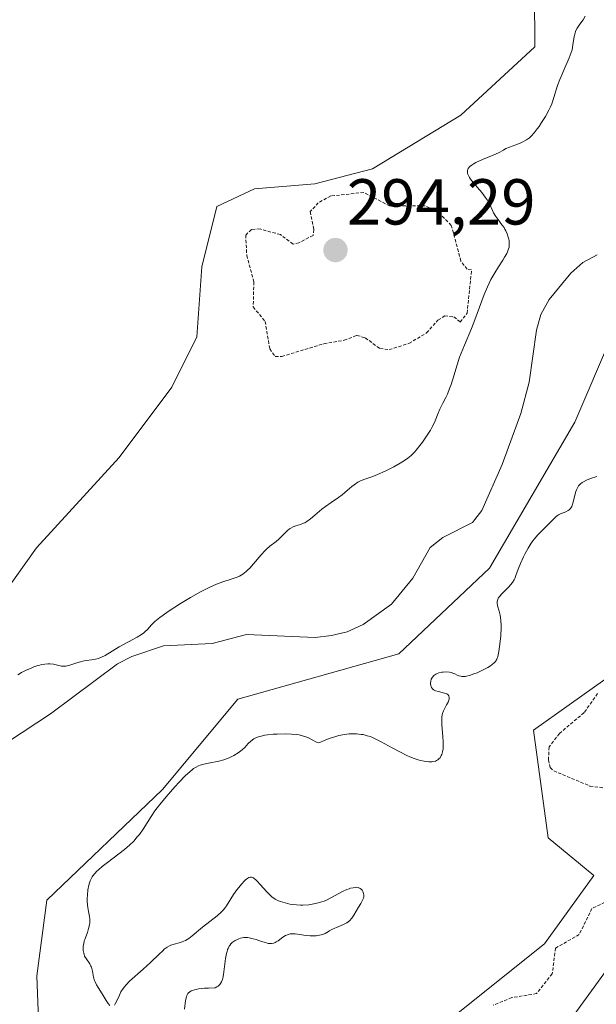
# Model space of a CAD drawing. Units: metres. Extents: x 625582 to 629065, y 4669409 to 4671785.
# Drawn here: x 627357 to 627446, y 4670036 to 4670188 of the extents above; entities that cross this region are included whole.
import ezdxf
from ezdxf.enums import TextEntityAlignment as Align

# ---------------------------------------------------------------- set-up
doc = ezdxf.new("R2010")
doc.units = ezdxf.units.M
doc.header["$MEASUREMENT"] = 0
doc.linetypes.add('TRAZOS', pattern=[0.75, 0.5, -0.25])
for name, color, linetype, lineweight in [('Carátula', 7, 'Continuous', 5), ('Corriente natural lineal', 142, 'Continuous', 13), ('Cultivos herbáceos CxS', 92, 'Continuous', 0), ('Curva de nivel auxiliar', 36, 'TRAZOS', 0), ('Curva de nivel normal', 36, 'Continuous', 0), ('Matorral', 135, 'Continuous', 0), ('Matorral CxS', 135, 'Continuous', 0), ('Pastizal CxS', 92, 'Continuous', 0), ('Punto de cota en terreno', 7, 'Continuous', 0), ('Rótulo de punto de cota en terreno', 19, 'Continuous', 0), ('Suelo desnudo', 252, 'Continuous', 0), ('Suelo desnudo CxS', 43, 'Continuous', 0)]:
    doc.layers.add(name, color=color, linetype=linetype, lineweight=lineweight)
doc.styles.add('Arial', font='arial.ttf', dxfattribs={"height": 0.2})

# ---------------------------------------------------------------- blocks, each defined once
blk = doc.blocks.new('*U171')
at = {"layer": 'Curva de nivel normal', "color": 36, "linetype": 'Continuous', "lineweight": 0}
for points in [[(627382.81, 4670035.05, 290), (627382.97, 4670036.36, 290), (627383.1, 4670036.92, 290), (627383.19, 4670037.16, 290), (627383.33, 4670037.43, 290), (627383.43, 4670037.54, 290), (627383.61, 4670037.71, 290), (627383.86, 4670037.85, 290), (627384.01, 4670037.91, 290), (627384.38, 4670038.03, 290), (627384.59, 4670038.08, 290), (627384.97, 4670038.15, 290), (627385.92, 4670038.25, 290), (627386.51, 4670038.29, 290), (627387.55, 4670038.32, 290), (627387.83, 4670038.49, 290), (627387.99, 4670038.6, 290), (627388.26, 4670038.85, 290), (627388.36, 4670038.98, 290), (627388.54, 4670039.27, 290), (627388.66, 4670039.59, 290), (627388.73, 4670039.84, 290), (627388.84, 4670040.4, 290), (627389.16, 4670042.83, 290), (627389.3, 4670043.6, 290), (627389.39, 4670043.94, 290), (627389.48, 4670044.24, 290), (627389.55, 4670044.42, 290), (627389.71, 4670044.74, 290), (627389.79, 4670044.87, 290), (627389.97, 4670045.11, 290), (627390.18, 4670045.31, 290), (627390.32, 4670045.42, 290), (627390.64, 4670045.62, 290), (627390.99, 4670045.8, 290), (627391.18, 4670045.88, 290), (627391.48, 4670045.98, 290), (627391.98, 4670046.07, 290), (627392.34, 4670046.09, 290), (627392.52, 4670046.08, 290), (627392.82, 4670046.05, 290), (627393.44, 4670045.91, 290), (627393.87, 4670045.78, 290), (627394.72, 4670045.49, 290), (627395.31, 4670045.3, 290), (627395.57, 4670045.23, 290), (627395.81, 4670045.19, 290), (627396.24, 4670045.17, 290), (627396.61, 4670045.24, 290), (627396.83, 4670045.32, 290), (627396.98, 4670045.4, 290), (627397.28, 4670045.59, 290), (627398.02, 4670046.13, 290), (627398.44, 4670046.39, 290), (627398.73, 4670046.53, 290), (627398.88, 4670046.58, 290), (627399.12, 4670046.64, 290), (627399.37, 4670046.67, 290), (627399.89, 4670046.66, 290), (627401.63, 4670046.39, 290), (627402.25, 4670046.34, 290), (627402.66, 4670046.34, 290), (627403.18, 4670046.37, 290), (627403.43, 4670046.4, 290), (627403.95, 4670046.5, 290), (627404.18, 4670046.56, 290), (627404.57, 4670046.73, 290), (627404.8, 4670046.85, 290), (627405.24, 4670047.13, 290), (627405.6, 4670047.35, 290), (627405.8, 4670047.45, 290), (627406.28, 4670047.65, 290), (627407.36, 4670048.09, 290), (627407.87, 4670048.36, 290), (627408.1, 4670048.51, 290), (627408.31, 4670048.69, 290), (627408.67, 4670049.08, 290), (627408.97, 4670049.52, 290), (627409.69, 4670050.76, 290), (627410.06, 4670051.35, 290), (627410.29, 4670051.78, 290), (627410.45, 4670052.18, 290), (627410.5, 4670052.37, 290), (627410.52, 4670052.56, 290), (627410.52, 4670052.68, 290), (627410.48, 4670052.9, 290), (627410.36, 4670053.21, 290), (627410.25, 4670053.38, 290), (627410.16, 4670053.49, 290), (627409.97, 4670053.65, 290), (627409.86, 4670053.72, 290), (627409.63, 4670053.8, 290), (627409.39, 4670053.84, 290), (627409.22, 4670053.83, 290), (627408.85, 4670053.78, 290), (627408.46, 4670053.7, 290), (627408.24, 4670053.63, 290), (627407.87, 4670053.5, 290), (627407.21, 4670053.19, 290), (627405.44, 4670052.2, 290), (627404.75, 4670051.86, 290), (627404.39, 4670051.72, 290), (627404.02, 4670051.59, 290), (627403.28, 4670051.37, 290), (627402.53, 4670051.22, 290), (627402.04, 4670051.16, 290), (627401.09, 4670051.09, 290), (627400.75, 4670051.09, 290), (627400.1, 4670051.12, 290), (627399.49, 4670051.19, 290), (627399.1, 4670051.26, 290), (627398.36, 4670051.42, 290), (627397.67, 4670051.63, 290), (627397.33, 4670051.77, 290), (627396.83, 4670052.03, 290), (627396.32, 4670052.39, 290), (627396.06, 4670052.61, 290), (627395.54, 4670053.13, 290), (627394.5, 4670054.3, 290), (627394.04, 4670054.81, 290), (627393.83, 4670055.01, 290), (627393.57, 4670055.22, 290), (627393.45, 4670055.3, 290), (627393.28, 4670055.38, 290), (627393.17, 4670055.41, 290), (627392.95, 4670055.41, 290), (627392.74, 4670055.35, 290), (627392.59, 4670055.27, 290), (627392.26, 4670055.02, 290), (627392.06, 4670054.82, 290), (627391.63, 4670054.35, 290), (627391.18, 4670053.81, 290), (627390.9, 4670053.44, 290), (627390.38, 4670052.72, 290), (627389.31, 4670051, 290), (627388.98, 4670050.56, 290), (627388.78, 4670050.33, 290), (627388.45, 4670049.99, 290), (627387.87, 4670049.46, 290), (627385.61, 4670047.71, 290), (627383.99, 4670046.33, 290), (627383.47, 4670045.95, 290), (627383.21, 4670045.78, 290), (627382.96, 4670045.64, 290), (627382.47, 4670045.43, 290), (627382.01, 4670045.28, 290), (627381.19, 4670045.06, 290), (627380.72, 4670044.91, 290), (627380.49, 4670044.81, 290), (627380.12, 4670044.59, 290), (627379.69, 4670044.27, 290), (627379.45, 4670044.06, 290), (627378.88, 4670043.54, 290), (627377.53, 4670042.24, 290), (627376.42, 4670041.2, 290), (627374.33, 4670039.34, 290), (627373.77, 4670038.78, 290), (627373.53, 4670038.5, 290), (627373.32, 4670038.23, 290), (627372.99, 4670037.71, 290), (627372.74, 4670037.21, 290), (627372.36, 4670036.32, 290), (627372.11, 4670035.83, 290), (627371.98, 4670035.65, 290)], [(627371.28, 4670035.58, 290), (627371, 4670035.91, 290), (627370.71, 4670036.35, 290), (627370.09, 4670037.39, 290), (627369.48, 4670038.35, 290), (627369.21, 4670038.8, 290), (627368.99, 4670039.25, 290), (627368.9, 4670039.48, 290), (627368.76, 4670039.95, 290), (627368.59, 4670040.88, 290), (627368.5, 4670041.3, 290), (627368.44, 4670041.5, 290), (627368.36, 4670041.68, 290), (627368.18, 4670042.01, 290), (627367.59, 4670042.83, 290), (627367.38, 4670043.23, 290), (627367.28, 4670043.51, 290), (627367.23, 4670043.7, 290), (627367.17, 4670044.1, 290), (627367.16, 4670044.53, 290), (627367.17, 4670044.76, 290), (627367.23, 4670045.14, 290), (627367.33, 4670045.57, 290), (627367.4, 4670045.81, 290), (627367.81, 4670046.89, 290), (627368, 4670047.47, 290), (627368.15, 4670048.07, 290), (627368.19, 4670048.36, 290), (627368.2, 4670048.55, 290), (627368.19, 4670048.93, 290), (627368.14, 4670049.31, 290), (627368, 4670050.1, 290), (627367.88, 4670050.74, 290), (627367.84, 4670051.09, 290), (627367.79, 4670051.76, 290), (627367.78, 4670052.11, 290), (627367.8, 4670052.64, 290), (627367.87, 4670053.44, 290), (627368.02, 4670054.19, 290), (627368.12, 4670054.54, 290), (627368.24, 4670054.86, 290), (627368.33, 4670055.06, 290), (627368.54, 4670055.44, 290), (627368.66, 4670055.63, 290), (627368.94, 4670055.98, 290), (627369.27, 4670056.33, 290), (627369.52, 4670056.56, 290), (627370.11, 4670057.06, 290), (627370.9, 4670057.67, 290), (627372.67, 4670059, 290), (627373.53, 4670059.68, 290), (627373.93, 4670060.02, 290), (627374.3, 4670060.35, 290), (627374.96, 4670060.99, 290), (627375.51, 4670061.61, 290), (627375.84, 4670062.01, 290), (627376.41, 4670062.81, 290), (627377.65, 4670064.78, 290), (627378.24, 4670065.63, 290), (627378.6, 4670066.12, 290), (627379.02, 4670066.64, 290), (627379.96, 4670067.79, 290), (627381.33, 4670069.35, 290), (627382, 4670070.08, 290), (627382.92, 4670071.03, 290), (627383.68, 4670071.73, 290), (627384.01, 4670072, 290), (627384.22, 4670072.16, 290), (627384.61, 4670072.41, 290), (627384.99, 4670072.6, 290), (627385.25, 4670072.7, 290), (627385.8, 4670072.86, 290), (627386.5, 4670073.01, 290), (627388.09, 4670073.32, 290), (627388.9, 4670073.53, 290), (627389.3, 4670073.66, 290), (627389.69, 4670073.81, 290), (627390.42, 4670074.18, 290), (627391.09, 4670074.59, 290), (627391.49, 4670074.89, 290), (627391.74, 4670075.09, 290), (627392.18, 4670075.5, 290), (627392.36, 4670075.7, 290), (627392.72, 4670076.09, 290), (627392.99, 4670076.37, 290), (627393.32, 4670076.63, 290), (627393.5, 4670076.75, 290), (627393.95, 4670076.98, 290), (627394.22, 4670077.07, 290), (627394.68, 4670077.2, 290), (627395.23, 4670077.31, 290), (627395.64, 4670077.38, 290), (627396.52, 4670077.47, 290), (627397.14, 4670077.51, 290), (627398.41, 4670077.53, 290), (627399.32, 4670077.49, 290), (627400.14, 4670077.42, 290), (627400.51, 4670077.36, 290), (627400.84, 4670077.3, 290), (627401.4, 4670077.14, 290), (627401.86, 4670076.96, 290), (627402.64, 4670076.56, 290), (627403.23, 4670076.27, 290), (627403.57, 4670076.15, 290), (627404.55, 4670076.57, 290), (627405.15, 4670076.8, 290), (627406.21, 4670077.15, 290), (627406.68, 4670077.28, 290), (627407.51, 4670077.45, 290), (627408.23, 4670077.53, 290), (627408.65, 4670077.55, 290), (627409.39, 4670077.54, 290), (627410.1, 4670077.46, 290), (627410.43, 4670077.41, 290), (627411.06, 4670077.25, 290), (627411.48, 4670077.11, 290), (627411.77, 4670077, 290), (627412.39, 4670076.72, 290), (627413.18, 4670076.32, 290), (627414.91, 4670075.39, 290), (627416.17, 4670074.71, 290), (627417.16, 4670074.21, 290), (627417.62, 4670074, 290), (627418.28, 4670073.74, 290), (627418.93, 4670073.53, 290), (627419.26, 4670073.44, 290), (627419.86, 4670073.31, 290), (627420.15, 4670073.26, 290), (627420.59, 4670073.23, 290), (627421.01, 4670073.23, 290), (627421.21, 4670073.25, 290), (627421.58, 4670073.34, 290), (627421.75, 4670073.41, 290), (627421.98, 4670073.54, 290), (627422.18, 4670073.71, 290), (627422.3, 4670073.85, 290), (627422.49, 4670074.17, 290), (627422.56, 4670074.36, 290), (627422.68, 4670074.77, 290), (627422.76, 4670075.23, 290), (627422.79, 4670075.56, 290), (627422.8, 4670076.28, 290), (627422.74, 4670077.15, 290), (627422.58, 4670078.93, 290), (627422.57, 4670079.75, 290), (627422.6, 4670080.12, 290), (627422.65, 4670080.47, 290), (627422.7, 4670080.68, 290), (627422.83, 4670081.07, 290), (627422.98, 4670081.42, 290), (627423.31, 4670082.03, 290), (627423.53, 4670082.42, 290), (627423.66, 4670082.74, 290), (627423.71, 4670082.89, 290), (627423.73, 4670083.1, 290), (627423.68, 4670083.38, 290), (627423.51, 4670083.6, 290), (627423.37, 4670083.69, 290), (627422.99, 4670083.83, 290), (627422.04, 4670084.05, 290), (627421.58, 4670084.2, 290), (627421.39, 4670084.29, 290), (627421.23, 4670084.4, 290), (627421.14, 4670084.49, 290), (627421, 4670084.68, 290), (627420.94, 4670084.79, 290), (627420.87, 4670085.01, 290), (627420.84, 4670085.24, 290), (627420.83, 4670085.39, 290), (627420.87, 4670085.69, 290), (627420.95, 4670085.98, 290), (627421.01, 4670086.11, 290), (627421.12, 4670086.29, 290), (627421.35, 4670086.54, 290), (627421.66, 4670086.75, 290), (627421.84, 4670086.84, 290), (627422.13, 4670086.94, 290), (627422.55, 4670087.04, 290), (627422.78, 4670087.08, 290), (627423.29, 4670087.11, 290), (627423.78, 4670087.07, 290), (627424.01, 4670087.02, 290), (627424.42, 4670086.86, 290), (627424.59, 4670086.78, 290), (627424.93, 4670086.61, 290), (627425.2, 4670086.51, 290), (627425.49, 4670086.43, 290), (627425.65, 4670086.4, 290), (627425.91, 4670086.39, 290), (627426.2, 4670086.41, 290), (627426.41, 4670086.45, 290), (627426.85, 4670086.55, 290), (627427.54, 4670086.78, 290), (627428.01, 4670086.96, 290), (627428.88, 4670087.35, 290), (627429.67, 4670087.78, 290), (627430.09, 4670088.05, 290), (627430.33, 4670088.22, 290), (627430.71, 4670088.55, 290), (627430.9, 4670088.78, 290), (627430.98, 4670088.89, 290), (627431.08, 4670089.09, 290), (627431.21, 4670089.46, 290), (627431.38, 4670090.24, 290), (627431.58, 4670091.81, 290), (627431.67, 4670092.69, 290), (627431.73, 4670093.94, 290), (627431.73, 4670094.31, 290), (627431.71, 4670094.96, 290), (627431.64, 4670095.51, 290), (627431.58, 4670095.85, 290), (627431.43, 4670096.46, 290), (627431.2, 4670097.32, 290), (627431.14, 4670097.73, 290), (627431.14, 4670097.98, 290), (627431.16, 4670098.11, 290), (627431.21, 4670098.29, 290), (627431.29, 4670098.47, 290), (627431.52, 4670098.81, 290), (627431.83, 4670099.13, 290), (627432.54, 4670099.8, 290), (627433, 4670100.28, 290), (627433.21, 4670100.53, 290), (627433.5, 4670100.92, 290), (627433.75, 4670101.33, 290), (627433.85, 4670101.54, 290), (627434.03, 4670101.97, 290), (627434.37, 4670102.94, 290), (627434.72, 4670103.86, 290), (627435.18, 4670104.86, 290), (627435.45, 4670105.39, 290), (627435.91, 4670106.19, 290), (627436.39, 4670106.96, 290), (627436.64, 4670107.31, 290), (627436.88, 4670107.64, 290), (627437.38, 4670108.21, 290), (627437.7, 4670108.56, 290), (627438.33, 4670109.17, 290), (627438.77, 4670109.6, 290), (627439.92, 4670110.8, 290), (627440.26, 4670111.11, 290), (627440.43, 4670111.24, 290), (627440.59, 4670111.35, 290), (627440.9, 4670111.52, 290), (627441.76, 4670111.83, 290), (627442.09, 4670112, 290), (627442.25, 4670112.11, 290), (627442.46, 4670112.34, 290), (627442.65, 4670112.66, 290), (627442.73, 4670112.85, 290), (627442.87, 4670113.32, 290), (627443.13, 4670114.41, 290), (627443.28, 4670114.95, 290), (627443.36, 4670115.19, 290), (627443.57, 4670115.63, 290), (627443.7, 4670115.81, 290), (627443.9, 4670116.04, 290), (627444.01, 4670116.15, 290), (627444.27, 4670116.35, 290), (627444.47, 4670116.47, 290), (627444.93, 4670116.7, 290), (627445.56, 4670116.95, 290), (627446.51, 4670117.25, 290)], [(627444.75, 4670188.33, 290), (627444.41, 4670187.79, 290), (627444.21, 4670187.51, 290), (627443.79, 4670186.94, 290), (627443.5, 4670186.49, 290), (627443.25, 4670186, 290), (627443.16, 4670185.74, 290), (627443.03, 4670185.18, 290), (627442.84, 4670183.9, 290), (627442.69, 4670183.15, 290), (627442.58, 4670182.75, 290), (627442.25, 4670181.89, 290), (627441.41, 4670180.02, 290), (627440.99, 4670179.05, 290), (627440.8, 4670178.57, 290), (627440.47, 4670177.63, 290), (627439.9, 4670175.76, 290), (627439.57, 4670174.81, 290), (627439.36, 4670174.32, 290), (627439.13, 4670173.83, 290), (627438.59, 4670172.85, 290), (627438, 4670171.9, 290), (627437.6, 4670171.31, 290), (627437.33, 4670170.95, 290), (627436.83, 4670170.31, 290), (627436.36, 4670169.8, 290), (627436.11, 4670169.57, 290), (627435.67, 4670169.26, 290), (627435.11, 4670168.95, 290), (627434.76, 4670168.79, 290), (627434.15, 4670168.52, 290), (627432.47, 4670167.89, 290), (627432.11, 4670167.67, 290), (627431.33, 4670167.26, 290), (627430.5, 4670166.88, 290), (627428.88, 4670166.2, 290), (627427.84, 4670165.74, 290), (627427.42, 4670165.51, 290), (627427.09, 4670165.28, 290), (627426.92, 4670165.13, 290), (627426.82, 4670165.03, 290), (627426.67, 4670164.83, 290), (627426.6, 4670164.68, 290), (627426.56, 4670164.58, 290), (627426.53, 4670164.38, 290), (627426.56, 4670164.07, 290), (627426.63, 4670163.86, 290), (627426.85, 4670163.42, 290), (627427.02, 4670163.17, 290), (627427.41, 4670162.66, 290), (627428.75, 4670161.13, 290), (627429.29, 4670160.42, 290), (627429.58, 4670159.98, 290), (627429.75, 4670159.69, 290), (627430.04, 4670159.14, 290), (627430.58, 4670157.98, 290), (627430.92, 4670157.39, 290), (627431.21, 4670156.99, 290), (627431.87, 4670156.14, 290), (627432.19, 4670155.69, 290), (627432.33, 4670155.46, 290), (627432.46, 4670155.21, 290), (627432.68, 4670154.72, 290), (627432.85, 4670154.22, 290), (627432.92, 4670153.89, 290), (627432.96, 4670153.68, 290), (627433, 4670153.27, 290), (627432.99, 4670152.88, 290), (627432.97, 4670152.69, 290), (627432.9, 4670152.41, 290), (627432.72, 4670151.95, 290), (627432.6, 4670151.69, 290), (627432.27, 4670151.12, 290), (627431.99, 4670150.67, 290), (627431.31, 4670149.63, 290), (627430.74, 4670148.71, 290), (627430.16, 4670147.69, 290), (627429.89, 4670147.14, 290), (627429.62, 4670146.57, 290), (627429.12, 4670145.36, 290), (627427.67, 4670141.45, 290), (627427.14, 4670140.13, 290), (627426.06, 4670137.54, 290), (627425.56, 4670136.29, 290), (627425.33, 4670135.68, 290), (627424.93, 4670134.49, 290), (627424.26, 4670132.28, 290), (627423.95, 4670131.3, 290), (627423.78, 4670130.84, 290), (627423.44, 4670130, 290), (627423.2, 4670129.49, 290), (627422.74, 4670128.57, 290), (627422.27, 4670127.64, 290), (627422.02, 4670127.05, 290), (627421.53, 4670125.85, 290), (627421.22, 4670125.18, 290), (627421.03, 4670124.82, 290), (627420.82, 4670124.44, 290), (627420.32, 4670123.64, 290), (627419.57, 4670122.55, 290), (627419.19, 4670122.03, 290), (627418.62, 4670121.34, 290), (627418.35, 4670121.04, 290), (627417.82, 4670120.52, 290), (627417.3, 4670120.08, 290), (627416.94, 4670119.82, 290), (627416.12, 4670119.31, 290), (627415.17, 4670118.76, 290), (627414.65, 4670118.49, 290), (627413.84, 4670118.09, 290), (627412.64, 4670117.56, 290), (627411.89, 4670117.28, 290), (627410.51, 4670116.8, 290), (627409.89, 4670116.53, 290), (627409.59, 4670116.37, 290), (627409.03, 4670116, 290), (627408.67, 4670115.72, 290), (627407.97, 4670115.13, 290), (627407.17, 4670114.46, 290), (627406.61, 4670114.05, 290), (627405.45, 4670113.27, 290), (627404.58, 4670112.66, 290), (627404.01, 4670112.22, 290), (627402.96, 4670111.31, 290), (627402.29, 4670110.74, 290), (627401.73, 4670110.33, 290), (627401.41, 4670110.14, 290), (627401.19, 4670110.04, 290), (627400.76, 4670109.87, 290), (627400.01, 4670109.65, 290), (627399.62, 4670109.51, 290), (627399.23, 4670109.31, 290), (627399.04, 4670109.19, 290), (627398.67, 4670108.9, 290), (627397.37, 4670107.6, 290), (627396.95, 4670107.25, 290), (627396.01, 4670106.51, 290), (627395.49, 4670106.05, 290), (627395.22, 4670105.78, 290), (627394.65, 4670105.15, 290), (627393.46, 4670103.76, 290), (627392.88, 4670103.12, 290), (627392.6, 4670102.84, 290), (627392.34, 4670102.6, 290), (627391.83, 4670102.2, 290), (627391.32, 4670101.9, 290), (627390.97, 4670101.74, 290), (627390.19, 4670101.47, 290), (627388.71, 4670101.01, 290), (627387.76, 4670100.65, 290), (627386.63, 4670100.15, 290), (627385.98, 4670099.83, 290), (627385.28, 4670099.46, 290), (627383.76, 4670098.61, 290), (627382.21, 4670097.66, 290), (627380.3, 4670096.42, 290), (627379.51, 4670095.87, 290), (627379.02, 4670095.5, 290), (627378.25, 4670094.87, 290), (627377.72, 4670094.38, 290), (627377.07, 4670093.65, 290), (627376.7, 4670093.28, 290), (627376.5, 4670093.11, 290), (627376.15, 4670092.85, 290), (627375.5, 4670092.45, 290), (627372.73, 4670090.96, 290), (627370.55, 4670089.64, 290), (627369.98, 4670089.36, 290), (627369.6, 4670089.21, 290), (627369.33, 4670089.13, 290), (627368.78, 4670089.01, 290), (627367.3, 4670088.79, 290), (627366.53, 4670088.62, 290), (627366.04, 4670088.47, 290), (627365.11, 4670088.14, 290), (627364.67, 4670088.02, 290), (627364.45, 4670087.99, 290), (627364.24, 4670087.98, 290), (627363.82, 4670088.01, 290), (627362.58, 4670088.27, 290), (627362.01, 4670088.34, 290), (627361.71, 4670088.34, 290), (627361.23, 4670088.31, 290), (627360.71, 4670088.22, 290), (627360.43, 4670088.16, 290), (627360.14, 4670088.07, 290), (627359.52, 4670087.87, 290), (627359.09, 4670087.7, 290), (627358.24, 4670087.32, 290), (627357.62, 4670087, 290), (627357.04, 4670086.66, 290)]]:
    blk.add_polyline3d(points, dxfattribs=at)
blk = doc.blocks.new('5PATER')
at = {"layer": 'Carátula', "linetype": 'Continuous', "lineweight": 5}
h = blk.add_hatch(color=250, dxfattribs=at)
edge = h.paths.add_edge_path()
edge.add_ellipse((0, 0.01), major_axis=(-1.33, -1.34), ratio=0.999422, start_angle=0, end_angle=360)

msp = doc.modelspace()

# ---------------------------------------------------------------- linework, layer by layer
at = {"layer": 'Corriente natural lineal', "color": 142, "linetype": 'Continuous', "lineweight": 13}
msp.add_polyline3d([(627446.57, 4670151.47, 286.78), (627444.35, 4670150.32, 286.8), (627442.49, 4670148.65, 286.57), (627439.18, 4670144.57, 286.81), (627437.88, 4670142.28, 286.67), (627437.22, 4670139.87, 286.58), (627436.05, 4670131.82, 286.84), (627434.79, 4670126.97, 286.96), (627431.88, 4670119.13, 287.05), (627428.74, 4670112, 286.72), (627427.31, 4670110.15, 286.65), (627422.75, 4670107.86, 286.44), (627420.77, 4670106.32, 286.48), (627418.1, 4670101.57, 286.37), (627414.8, 4670097.58, 286.38), (627410.41, 4670094.43, 285.84), (627407.93, 4670093.31, 285.96), (627405.5, 4670092.71, 286.06), (627402.99, 4670092.41, 285.97), (627392.4, 4670092.86, 286.13), (627387.11, 4670091.51, 286.41), (627379.57, 4670091.13, 286.39), (627374.67, 4670089.49, 286.32), (627372.44, 4670088.37, 285.44), (627362.11, 4670080.63, 285.77), (627355.63, 4670076.36, 285.46)], dxfattribs=at)
at = {"layer": 'Cultivos herbáceos CxS', "color": 92, "linetype": 'Continuous', "lineweight": 0}
for points in [[(627328.77, 4670044.37, 291.04), (627336.45, 4670053.34, 290.81), (627339.8, 4670066.39, 291.06), (627343.68, 4670078.01, 291.12), (627350.26, 4670092.73, 291.43), (627359.94, 4670106.28, 291.41), (627372.72, 4670120.22, 291.73), (627380.86, 4670131.07, 291.85), (627384.73, 4670138.81, 291.63), (627385.5, 4670149.65, 291.45), (627387.83, 4670158.95, 291.45), (627393.64, 4670161.66, 291.49), (627402.93, 4670162.43, 291.58), (627411.84, 4670164.76, 291.38), (627425.49, 4670173.03, 291.24), (627436.93, 4670183.59, 291.43), (627436.8, 4670208.3, 291.38), (627440.19, 4670222.73, 291.65)], [(627436.8, 4670208.3, 291.38), (627436.93, 4670183.59, 291.43), (627425.49, 4670173.03, 291.24), (627411.84, 4670164.76, 291.38), (627402.93, 4670162.43, 291.58), (627393.64, 4670161.66, 291.49), (627387.83, 4670158.95, 291.45), (627385.5, 4670149.65, 291.45), (627384.73, 4670138.81, 291.63), (627380.86, 4670131.06, 291.85), (627372.72, 4670120.22, 291.73), (627359.94, 4670106.28, 291.41), (627350.26, 4670092.73, 291.43), (627343.68, 4670078.01, 291.12), (627339.81, 4670066.39, 291.06), (627336.45, 4670053.34, 290.81), (627328.77, 4670044.37, 291.04), (627314.75, 4670087.52, 290.48), (627314.76, 4670124.2, 290.77), (627327.69, 4670164.12, 291.19), (627331.03, 4670193.94, 291.39)]]:
    msp.add_polyline3d(points, dxfattribs=at)
at = {"layer": 'Curva de nivel auxiliar', "color": 36, "linetype": 'TRAZOS', "lineweight": 0}
for points in [[(627396.83, 4670135.79, 292.5), (627397.84, 4670135.8, 292.5), (627404.36, 4670137.77, 292.5), (627407.5, 4670138.3, 292.5), (627409.46, 4670139.06, 292.5), (627410.72, 4670138.68, 292.5), (627413, 4670137.03, 292.5), (627414.44, 4670136.85, 292.5), (627417.5, 4670137.82, 292.5), (627420.23, 4670139.43, 292.5), (627421.98, 4670141.42, 292.5), (627423.02, 4670142.05, 292.5), (627424.43, 4670141.92, 292.5), (627425.43, 4670141.1, 292.5), (627426.49, 4670142.48, 292.5), (627427.16, 4670149.18, 292.5), (627426.47, 4670149.27, 292.5), (627425.52, 4670150.53, 292.5), (627424.04, 4670156.04, 292.5), (627422.02, 4670158.08, 292.5), (627420.02, 4670159.05, 292.5), (627414.51, 4670159.04, 292.5), (627410.51, 4670161.12, 292.5), (627405.42, 4670160.58, 292.5), (627403.48, 4670159.53, 292.5), (627402.25, 4670158.16, 292.5), (627402.79, 4670155.39, 292.5), (627402.68, 4670154.5, 292.5), (627400.5, 4670153.34, 292.5), (627399.59, 4670153.16, 292.5), (627397.62, 4670154.61, 292.5), (627394.48, 4670155.49, 292.5), (627393.15, 4670155.41, 292.5), (627392.27, 4670154.55, 292.5), (627392.43, 4670151.41, 292.5), (627393.53, 4670147.32, 292.5), (627393.43, 4670143.44, 292.5), (627395.28, 4670141.21, 292.5), (627395.98, 4670136.96, 292.5), (627396.83, 4670135.79, 292.5)], [(627446.65, 4670083.75, 292.5), (627444.56, 4670080.81, 292.5), (627440.76, 4670077.6, 292.5), (627439.16, 4670075.51, 292.5), (627439.05, 4670073.52, 292.5), (627439.34, 4670072.32, 292.5), (627439.86, 4670071.82, 292.5), (627445.45, 4670069.48, 292.5), (627447.54, 4670069.2, 292.5)], [(627450.47, 4670052.82, 292.5), (627445.77, 4670050.58, 292.5), (627443.81, 4670046.55, 292.5), (627440.13, 4670044.46, 292.5), (627439.65, 4670040.49, 292.5), (627437.22, 4670037.43, 292.5), (627433.37, 4670036.81, 292.5), (627430.49, 4670035.64, 292.5)]]:
    msp.add_polyline3d(points, dxfattribs=at)
at = {"layer": 'Matorral', "color": 135, "linetype": 'Continuous', "lineweight": 0}
for points in [[(627360.77, 4670019.98, 286.87), (627359.99, 4670040.18, 287.5), (627361.54, 4670051.84, 287.19), (627379.41, 4670068.93, 288.94), (627391.07, 4670082.91, 286.58), (627415.93, 4670089.91, 286.15), (627429.92, 4670103.11, 286.96), (627443.13, 4670125.64, 287.48), (627454.63, 4670152.49, 286.92), (627454.78, 4670152.84, 286.87), (627462.19, 4670158.35, 286.88), (627479.67, 4670171.36, 287.37), (627488.19, 4670177.7, 287.68), (627505.28, 4670191.68, 288.7)], [(627437.09, 4670026, 294.54), (627492.78, 4670102.64, 294.77), (627488.13, 4670113.35, 294.6), (627477.4, 4670109.97, 294.61), (627464.3, 4670097.66, 292.75), (627436.74, 4670078.08, 291.73), (627439.03, 4670061.5, 292.09), (627446.05, 4670055.65, 292.35), (627438.45, 4670045.13, 292.28), (627423.83, 4670033.43, 291.94)]]:
    msp.add_polyline3d(points, dxfattribs=at)
at = {"layer": 'Matorral CxS', "color": 135, "linetype": 'Continuous', "lineweight": 0}
for points in [[(627360.77, 4670019.98, 286.87), (627359.99, 4670040.18, 287.5), (627361.54, 4670051.84, 287.19), (627379.41, 4670068.93, 288.94), (627391.07, 4670082.91, 286.58), (627415.93, 4670089.91, 286.15), (627429.92, 4670103.11, 286.96), (627443.13, 4670125.64, 287.48), (627454.78, 4670152.84, 286.87), (627488.19, 4670177.7, 287.68), (627505.28, 4670191.68, 288.7)], [(627437.1, 4670026, 294.54), (627492.78, 4670102.64, 294.77), (627488.14, 4670113.35, 294.6), (627477.41, 4670109.97, 294.61), (627464.31, 4670097.66, 292.75), (627436.74, 4670078.08, 291.73), (627439.03, 4670061.5, 292.09), (627446.05, 4670055.65, 292.35), (627438.45, 4670045.12, 292.28), (627423.83, 4670033.43, 291.94)]]:
    msp.add_polyline3d(points, dxfattribs=at)
at = {"layer": 'Pastizal CxS', "color": 92, "linetype": 'Continuous', "lineweight": 0}
for points in [[(627328.77, 4670044.37, 291.04), (627336.45, 4670053.34, 290.81), (627339.8, 4670066.39, 291.06), (627343.68, 4670078.01, 291.12), (627350.26, 4670092.73, 291.43), (627359.94, 4670106.28, 291.41), (627372.72, 4670120.22, 291.73), (627380.86, 4670131.07, 291.85), (627384.73, 4670138.81, 291.63), (627385.5, 4670149.65, 291.45), (627387.83, 4670158.95, 291.45), (627393.64, 4670161.66, 291.49), (627402.93, 4670162.43, 291.58), (627411.84, 4670164.76, 291.38), (627425.49, 4670173.03, 291.24), (627436.93, 4670183.59, 291.43), (627436.8, 4670208.3, 291.38), (627440.19, 4670222.73, 291.65)], [(627261.32, 4669996.68, 284.31), (627296.28, 4669997.45, 286.62), (627321.92, 4670019.21, 289.65), (627328.77, 4670044.37, 291.04), (627336.45, 4670053.34, 290.81), (627339.81, 4670066.39, 291.06), (627343.68, 4670078.01, 291.12), (627350.26, 4670092.73, 291.43), (627359.94, 4670106.28, 291.41), (627372.72, 4670120.22, 291.73), (627380.86, 4670131.06, 291.85), (627384.73, 4670138.81, 291.63), (627385.5, 4670149.65, 291.45), (627387.83, 4670158.95, 291.45), (627393.64, 4670161.66, 291.49), (627402.93, 4670162.43, 291.58), (627411.84, 4670164.76, 291.38), (627425.49, 4670173.03, 291.24), (627436.93, 4670183.59, 291.43), (627436.8, 4670208.3, 291.38)], [(627505.28, 4670191.68, 288.7), (627488.19, 4670177.7, 287.68), (627454.78, 4670152.84, 286.87), (627443.13, 4670125.64, 287.48), (627429.92, 4670103.11, 286.96), (627415.93, 4670089.91, 286.15), (627391.07, 4670082.91, 286.58), (627379.41, 4670068.93, 288.94), (627361.54, 4670051.84, 287.19), (627359.99, 4670040.18, 287.5), (627360.77, 4670019.98, 286.87)], [(627360.77, 4670019.98, 286.87), (627359.99, 4670040.18, 287.5), (627361.54, 4670051.84, 287.19), (627379.41, 4670068.93, 288.94), (627391.07, 4670082.91, 286.58), (627415.93, 4670089.91, 286.15), (627429.92, 4670103.11, 286.96), (627443.13, 4670125.64, 287.48), (627454.63, 4670152.49, 286.92), (627454.78, 4670152.84, 286.87), (627462.19, 4670158.35, 286.88), (627479.67, 4670171.36, 287.37), (627488.19, 4670177.7, 287.68), (627505.28, 4670191.68, 288.7)]]:
    msp.add_polyline3d(points, dxfattribs=at)
at = {"layer": 'Suelo desnudo', "color": 252, "linetype": 'Continuous', "lineweight": 0}
msp.add_polyline3d([(627437.09, 4670026, 294.54), (627492.78, 4670102.64, 294.77), (627488.13, 4670113.35, 294.6), (627477.4, 4670109.97, 294.61), (627464.3, 4670097.66, 292.75), (627436.74, 4670078.08, 291.73), (627439.03, 4670061.5, 292.09), (627446.05, 4670055.65, 292.35), (627438.45, 4670045.13, 292.28), (627423.83, 4670033.43, 291.94)], dxfattribs=at)
at = {"layer": 'Suelo desnudo CxS', "color": 43, "linetype": 'Continuous', "lineweight": 0}
msp.add_polyline3d([(627423.83, 4670033.43, 291.94), (627438.45, 4670045.12, 292.28), (627446.05, 4670055.65, 292.35), (627439.03, 4670061.5, 292.09), (627436.74, 4670078.08, 291.73), (627464.31, 4670097.66, 292.75), (627477.41, 4670109.97, 294.61), (627488.14, 4670113.35, 294.6), (627492.78, 4670102.64, 294.77), (627437.1, 4670026, 294.54)], dxfattribs=at)

# ---------------------------------------------------------------- block references
at = {"layer": 'Curva de nivel normal', "color": 36, "linetype": 'Continuous', "lineweight": 0}
msp.add_blockref('*U171', (0, 0), dxfattribs=at)
at = {"layer": 'Punto de cota en terreno', "linetype": 'Continuous', "lineweight": 0}
msp.add_blockref('5PATER', (627406.14, 4670152.22, 294.29), dxfattribs=at)

# ---------------------------------------------------------------- texts
at = {"layer": 'Rótulo de punto de cota en terreno', "color": 19, "linetype": 'Continuous', "lineweight": 0, "style": 'Arial'}
msp.add_text('294,29', height=7, dxfattribs=at).set_placement((627407.9, 4670153.98), align=Align.BOTTOM_LEFT)

doc.saveas('drawing.dxf')
